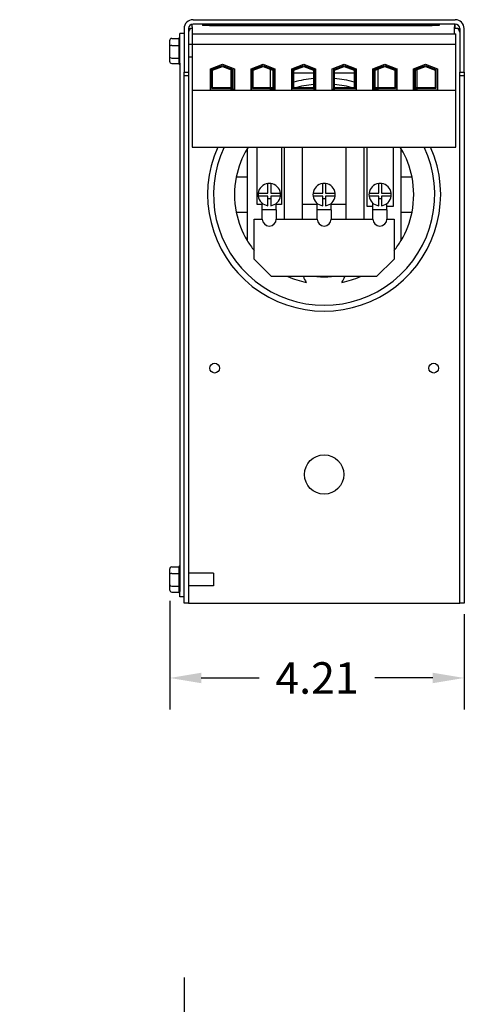
# Model space of a CAD drawing. Units: inches. Extents: x 3.1 to 55.8, y 5.9 to 47.4.
# Drawn here: x 19.8 to 26.2, y 33.1 to 47.1 of the extents above; entities that cross this region are included whole.
import ezdxf

# ---------------------------------------------------------------- set-up
doc = ezdxf.new("R2010")
doc.units = ezdxf.units.IN
doc.header["$LTSCALE"] = 0.35
doc.header["$MEASUREMENT"] = 0
doc.dimstyles.get("Standard").update_dxf_attribs({"dimtxt": 0.18, "dimasz": 0.18, "dimexe": 0.18, "dimexo": 0.0625, "dimgap": 0.09, "dimtad": 0, "dimtih": 1, "dimtoh": 1, "dimzin": 4, "dimdsep": 46, "dimtxsty": 'Standard', "dimcen": 0.09, "dimadec": 0, "dimazin": 1, "dimtfac": 1, "dimtofl": 0, "dimtmove": 0, "dimatfit": 3, "dimfxl": 1, "dimtolj": 1, "dimtzin": 0, "dimarcsym": 0})

# ---------------------------------------------------------------- blocks, each defined once
blk = doc.blocks.new('*D0')
at = {"color": 0, "lineweight": -2, "transparency": 16777216}
for p, q in [((21.994, 38.817), (21.994, 37.265)), ((26.201, 38.626), (26.201, 37.265)), ((22.444, 37.715), (23.273, 37.715)), ((25.751, 37.715), (24.923, 37.715))]:
    blk.add_line(p, q, dxfattribs=at)
at = {"color": 0, "transparency": 16777216}
for points in [[(22.444, 37.79), (22.444, 37.64), (21.994, 37.715)], [(25.751, 37.79), (25.751, 37.64), (26.201, 37.715)]]:
    blk.add_solid(points, dxfattribs=at)
at = {"layer": 'Defpoints', "color": 0, "transparency": 16777216}
for p in [(21.994, 38.973), (26.201, 38.783), (21.994, 37.715)]:
    blk.add_point(p, dxfattribs=at)
at = {"color": 0, "transparency": 16777216, "insert": (24.098, 37.715), "char_height": 0.45, "attachment_point": 5}
blk.add_mtext('\\A1;4.21', dxfattribs=at)
blk = doc.blocks.new('*D2')
at = {"color": 0, "lineweight": -2, "transparency": 16777216}
for p, q in [((22.199, 33.435), (22.199, 25.578)), ((24.199, 25.357), (24.199, 26.478)), ((22.199, 26.028), (21.271, 26.028)), ((23.749, 26.028), (22.649, 26.028))]:
    blk.add_line(p, q, dxfattribs=at)
at = {"color": 0, "transparency": 16777216}
for points in [[(22.649, 26.103), (22.649, 25.953), (22.199, 26.028)], [(23.749, 26.103), (23.749, 25.953), (24.199, 26.028)]]:
    blk.add_solid(points, dxfattribs=at)
at = {"layer": 'Defpoints', "color": 0, "transparency": 16777216}
for p in [(22.199, 33.591), (24.199, 26.028), (24.199, 25.201)]:
    blk.add_point(p, dxfattribs=at)
at = {"color": 0, "transparency": 16777216, "insert": (20.446, 26.028), "char_height": 0.45, "attachment_point": 5}
blk.add_mtext('\\A1;2.00', dxfattribs=at)

msp = doc.modelspace()

# ---------------------------------------------------------------- linework, layer by layer
for p, q in [((22.313, 47.019), (22.313, 47.058)), ((22.313, 47.019), (22.313, 46.92)), ((22.326, 47.123), (26.072, 47.123)), ((26.072, 47.059), (22.326, 47.059)), ((22.463, 47.059), (22.463, 47.039)), ((22.563, 47.039), (22.463, 47.039)), ((22.563, 47.059), (25.743, 47.059)), ((22.563, 47.039), (25.743, 47.039)), ((25.843, 47.039), (25.743, 47.039)), ((25.843, 47.059), (25.843, 47.039)), ((26.063, 47.059), (26.063, 47.019)), ((26.063, 46.92), (26.063, 47.019)), ((26.072, 46.996), (26.072, 47.059)), ((22.136, 46.502), (22.136, 46.926)), ((22.199, 46.926), (22.136, 46.926)), ((22.199, 46.996), (22.199, 46.373)), ((22.263, 46.996), (22.263, 46.373)), ((22.263, 46.996), (22.292, 46.996)), ((22.313, 46.996), (22.292, 46.996)), ((22.313, 46.92), (22.313, 46.775)), ((22.313, 46.92), (26.081, 46.92)), ((26.107, 46.996), (26.072, 46.996)), ((26.081, 46.775), (26.081, 46.92)), ((26.107, 46.996), (26.136, 46.996)), ((26.136, 46.996), (26.136, 46.373)), ((26.199, 46.373), (26.199, 46.996)), ((21.992, 46.82), (21.992, 46.739)), ((21.992, 46.739), (21.992, 46.594)), ((22.022, 46.855), (22.126, 46.855)), ((22.022, 46.754), (22.126, 46.754)), ((22.126, 46.756), (22.126, 46.853)), ((22.126, 46.579), (22.126, 46.75)), ((22.313, 46.766), (22.263, 46.766)), ((22.313, 46.775), (22.313, 46.111)), ((22.313, 46.775), (26.081, 46.775)), ((26.081, 46.111), (26.081, 46.775)), ((21.992, 46.594), (21.992, 46.531)), ((22.313, 46.585), (22.263, 46.585)), ((22.022, 46.575), (22.126, 46.575)), ((22.022, 46.497), (22.126, 46.497)), ((22.126, 46.498), (22.126, 46.573)), ((22.136, 46.502), (22.136, 38.949)), ((22.576, 46.422), (22.747, 46.489)), ((22.596, 46.409), (22.747, 46.467)), ((22.606, 46.402), (22.747, 46.456)), ((22.747, 46.489), (22.917, 46.422)), ((22.747, 46.467), (22.897, 46.409)), ((22.747, 46.456), (22.887, 46.402)), ((22.868, 46.441), (22.868, 46.42)), ((23.156, 46.422), (23.327, 46.489)), ((23.176, 46.409), (23.327, 46.467)), ((23.186, 46.402), (23.327, 46.456)), ((23.327, 46.489), (23.497, 46.422)), ((23.327, 46.467), (23.477, 46.409)), ((23.327, 46.456), (23.467, 46.402)), ((23.427, 46.45), (23.427, 46.428)), ((23.736, 46.422), (23.907, 46.489)), ((23.756, 46.409), (23.907, 46.467)), ((23.766, 46.402), (23.907, 46.456)), ((23.907, 46.489), (24.077, 46.422)), ((23.907, 46.467), (24.057, 46.409)), ((23.907, 46.456), (24.047, 46.402)), ((24.316, 46.422), (24.487, 46.489)), ((24.336, 46.409), (24.487, 46.467)), ((24.346, 46.402), (24.487, 46.456)), ((24.487, 46.489), (24.657, 46.422)), ((24.487, 46.467), (24.637, 46.409)), ((24.487, 46.456), (24.627, 46.402)), ((24.896, 46.422), (25.067, 46.489)), ((24.916, 46.409), (25.067, 46.467)), ((24.926, 46.402), (25.067, 46.456)), ((24.966, 46.45), (24.966, 46.428)), ((25.067, 46.489), (25.237, 46.422)), ((25.067, 46.467), (25.217, 46.409)), ((25.067, 46.456), (25.207, 46.402)), ((25.476, 46.422), (25.647, 46.489)), ((25.496, 46.409), (25.647, 46.467)), ((25.506, 46.402), (25.647, 46.456)), ((25.525, 46.441), (25.525, 46.42)), ((25.647, 46.489), (25.817, 46.422)), ((25.647, 46.467), (25.797, 46.409)), ((25.647, 46.456), (25.787, 46.402)), ((22.199, 39.084), (22.199, 46.373)), ((22.199, 46.373), (22.263, 46.373)), ((22.263, 46.32), (22.199, 46.32)), ((22.263, 46.373), (22.263, 46.32)), ((22.263, 46.32), (22.263, 38.783)), ((22.576, 46.117), (22.576, 46.422)), ((22.596, 46.137), (22.596, 46.409)), ((22.606, 46.147), (22.606, 46.402)), ((22.868, 46.409), (22.868, 46.147)), ((22.887, 46.402), (22.887, 46.147)), ((22.897, 46.409), (22.897, 46.137)), ((22.917, 46.422), (22.917, 46.117)), ((23.156, 46.117), (23.156, 46.422)), ((23.157, 46.423), (23.157, 46.125)), ((23.176, 46.137), (23.176, 46.409)), ((23.186, 46.147), (23.186, 46.402)), ((23.427, 46.417), (23.427, 46.147)), ((23.467, 46.402), (23.467, 46.147)), ((23.477, 46.409), (23.477, 46.137)), ((23.497, 46.422), (23.497, 46.117)), ((23.736, 46.117), (23.736, 46.422)), ((23.756, 46.359), (23.736, 46.359)), ((23.756, 46.137), (23.756, 46.409)), ((23.766, 46.147), (23.766, 46.402)), ((24.047, 46.359), (23.766, 46.359)), ((24.047, 46.402), (24.047, 46.147)), ((24.052, 46.432), (24.052, 46.411)), ((24.057, 46.409), (24.057, 46.137)), ((24.077, 46.422), (24.077, 46.117)), ((24.316, 46.117), (24.316, 46.422)), ((24.336, 46.137), (24.336, 46.409)), ((24.341, 46.432), (24.341, 46.411)), ((24.346, 46.147), (24.346, 46.402)), ((24.627, 46.359), (24.346, 46.359)), ((24.627, 46.402), (24.627, 46.147)), ((24.637, 46.409), (24.637, 46.137)), ((24.657, 46.359), (24.637, 46.359)), ((24.657, 46.422), (24.657, 46.117)), ((24.896, 46.117), (24.896, 46.422)), ((24.916, 46.137), (24.916, 46.409)), ((24.926, 46.147), (24.926, 46.402)), ((24.966, 46.417), (24.966, 46.147)), ((25.207, 46.402), (25.207, 46.147)), ((25.217, 46.409), (25.217, 46.137)), ((25.236, 46.423), (25.236, 46.125)), ((25.237, 46.422), (25.237, 46.117)), ((25.476, 46.117), (25.476, 46.422)), ((25.496, 46.137), (25.496, 46.409)), ((25.506, 46.147), (25.506, 46.402)), ((25.525, 46.409), (25.525, 46.147)), ((25.787, 46.402), (25.787, 46.147)), ((25.797, 46.409), (25.797, 46.137)), ((25.817, 46.422), (25.817, 46.117)), ((26.136, 46.373), (26.199, 46.373)), ((26.136, 46.32), (26.136, 46.373)), ((26.136, 38.783), (26.136, 46.32)), ((26.199, 46.32), (26.136, 46.32)), ((26.199, 46.373), (26.199, 46.32)), ((26.199, 46.32), (26.199, 38.783)), ((22.313, 46.111), (22.313, 45.303)), ((26.081, 46.111), (22.313, 46.111)), ((22.917, 46.117), (22.576, 46.117)), ((22.897, 46.137), (22.596, 46.137)), ((22.887, 46.147), (22.606, 46.147)), ((22.868, 46.137), (22.868, 46.125)), ((22.917, 46.125), (22.868, 46.125)), ((23.157, 46.125), (23.156, 46.125)), ((23.497, 46.117), (23.156, 46.117)), ((23.477, 46.137), (23.176, 46.137)), ((23.467, 46.147), (23.186, 46.147)), ((23.427, 46.137), (23.427, 46.125)), ((23.497, 46.125), (23.427, 46.125)), ((24.077, 46.117), (23.736, 46.117)), ((24.057, 46.137), (23.756, 46.137)), ((24.047, 46.147), (23.766, 46.147)), ((24.052, 46.137), (24.052, 46.125)), ((24.077, 46.125), (24.052, 46.125)), ((24.341, 46.125), (24.316, 46.125)), ((24.657, 46.117), (24.316, 46.117)), ((24.637, 46.137), (24.336, 46.137)), ((24.341, 46.137), (24.341, 46.125)), ((24.627, 46.147), (24.346, 46.147)), ((24.966, 46.125), (24.896, 46.125)), ((25.237, 46.117), (24.896, 46.117)), ((25.217, 46.137), (24.916, 46.137)), ((25.207, 46.147), (24.926, 46.147)), ((24.966, 46.137), (24.966, 46.125)), ((25.237, 46.125), (25.236, 46.125)), ((25.525, 46.125), (25.476, 46.125)), ((25.817, 46.117), (25.476, 46.117)), ((25.797, 46.137), (25.496, 46.137)), ((25.787, 46.147), (25.506, 46.147)), ((25.525, 46.137), (25.525, 46.125)), ((26.081, 45.303), (26.081, 46.111)), ((22.313, 45.303), (26.081, 45.303)), ((23.099, 45.277), (23.099, 44.873)), ((23.241, 44.48), (23.241, 45.303)), ((23.591, 45.303), (23.591, 44.48)), ((23.633, 44.274), (23.633, 45.303)), ((23.883, 45.303), (23.883, 44.274)), ((24.515, 44.274), (24.515, 45.303)), ((24.765, 45.303), (24.765, 44.274)), ((24.814, 44.454), (24.814, 45.303)), ((25.184, 45.303), (25.184, 44.454)), ((25.299, 44.873), (25.299, 45.277)), ((23.099, 44.873), (22.944, 44.873)), ((23.099, 44.873), (23.099, 44.373)), ((23.396, 44.643), (23.396, 44.781)), ((23.436, 44.781), (23.436, 44.643)), ((24.179, 44.643), (24.179, 44.781)), ((24.219, 44.781), (24.219, 44.643)), ((24.979, 44.643), (24.979, 44.781)), ((25.019, 44.781), (25.019, 44.643)), ((25.299, 44.373), (25.299, 44.873)), ((25.455, 44.873), (25.299, 44.873)), ((23.257, 44.643), (23.396, 44.643)), ((23.436, 44.643), (23.575, 44.643)), ((24.041, 44.643), (24.179, 44.643)), ((24.219, 44.643), (24.358, 44.643)), ((24.84, 44.643), (24.979, 44.643)), ((25.019, 44.643), (25.158, 44.643)), ((23.316, 44.48), (23.241, 44.48)), ((23.396, 44.603), (23.257, 44.603)), ((23.316, 44.404), (23.316, 44.498)), ((23.396, 44.464), (23.396, 44.603)), ((23.436, 44.564), (23.396, 44.564)), ((23.436, 44.603), (23.436, 44.464)), ((23.575, 44.603), (23.436, 44.603)), ((23.516, 44.404), (23.516, 44.498)), ((23.591, 44.48), (23.516, 44.48)), ((24.099, 44.48), (23.883, 44.48)), ((24.179, 44.603), (24.041, 44.603)), ((24.099, 44.404), (24.099, 44.498)), ((24.179, 44.464), (24.179, 44.603)), ((24.219, 44.564), (24.179, 44.564)), ((24.219, 44.603), (24.219, 44.464)), ((24.358, 44.603), (24.219, 44.603)), ((24.299, 44.404), (24.299, 44.498)), ((24.515, 44.48), (24.299, 44.48)), ((24.979, 44.603), (24.84, 44.603)), ((24.896, 44.404), (24.896, 44.5)), ((24.979, 44.464), (24.979, 44.603)), ((25.019, 44.564), (24.979, 44.564)), ((25.019, 44.603), (25.019, 44.464)), ((25.158, 44.603), (25.019, 44.603)), ((25.096, 44.404), (25.096, 44.495)), ((22.944, 44.373), (23.099, 44.373)), ((23.099, 44.373), (23.099, 43.968)), ((23.316, 44.274), (23.316, 44.404)), ((23.516, 44.404), (23.316, 44.404)), ((23.516, 44.404), (23.516, 44.274)), ((24.099, 44.274), (24.099, 44.404)), ((24.299, 44.404), (24.099, 44.404)), ((24.299, 44.404), (24.299, 44.274)), ((24.896, 44.454), (24.814, 44.454)), ((24.896, 44.274), (24.896, 44.404)), ((25.096, 44.404), (24.896, 44.404)), ((25.184, 44.454), (25.096, 44.454)), ((25.096, 44.404), (25.096, 44.274)), ((25.299, 44.373), (25.455, 44.373)), ((25.299, 43.968), (25.299, 44.373)), ((23.199, 44.274), (23.316, 44.274)), ((23.199, 43.702), (23.199, 44.274)), ((23.516, 44.274), (24.099, 44.274)), ((24.299, 44.274), (24.896, 44.274)), ((25.096, 44.274), (25.199, 44.274)), ((25.199, 44.274), (25.199, 43.702)), ((23.449, 43.452), (23.199, 43.702)), ((25.199, 43.702), (24.949, 43.452)), ((24.949, 43.452), (23.449, 43.452)), ((21.992, 39.267), (21.992, 39.191)), ((22.022, 39.302), (22.126, 39.302)), ((22.126, 39.209), (22.126, 39.3)), ((21.992, 39.191), (21.992, 39.046)), ((22.022, 39.207), (22.126, 39.207)), ((22.126, 39.031), (22.126, 39.203)), ((22.619, 39.213), (22.263, 39.213)), ((22.619, 39.213), (22.619, 39.032)), ((21.992, 39.046), (21.992, 38.978)), ((22.022, 39.027), (22.126, 39.027)), ((22.126, 38.945), (22.126, 39.026)), ((22.199, 38.783), (22.199, 39.084)), ((22.619, 39.032), (22.263, 39.032)), ((22.022, 38.943), (22.126, 38.943)), ((22.136, 38.873), (22.136, 38.949)), ((22.199, 38.873), (22.136, 38.873)), ((22.263, 38.783), (22.199, 38.783)), ((22.263, 38.783), (22.326, 38.783)), ((22.326, 38.783), (26.072, 38.783)), ((26.072, 38.783), (26.136, 38.783)), ((26.199, 38.783), (26.136, 38.783))]:
    msp.add_line(p, q)
for centre, radius in [((22.634, 42.143), 0.07), ((25.764, 42.143), 0.07), ((24.199, 40.623), 0.28)]:
    msp.add_circle(centre, radius)
for centre, radius, start, end in [((22.326, 46.996), 0.127, 90, 180), ((22.326, 46.996), 0.0635, 90, 180), ((26.072, 46.996), 0.127, 0, 90), ((26.072, 46.996), 0.0635, 0, 90), ((22.156, 46.853), 0.03, 131.8103, 177.2218), ((22.326, 46.943), 0.0635, 123.3669, 180), ((26.072, 46.943), 0.0635, 0, 56.6331), ((22.156, 46.498), 0.03, 180, 228.1897), ((24.199, 44.623), 1.665, 105.4303, 106.1455), ((24.199, 44.623), 1.665, 95.2379, 105.0736), ((24.199, 44.623), 1.581, 95.516, 105.4739), ((24.199, 44.623), 1.665, 75.1045, 84.9349), ((24.199, 44.623), 1.581, 74.5261, 84.666), ((24.199, 44.623), 1.665, 74.0335, 74.7481), ((24.199, 44.623), 1.665, 115.5651, 116.1958), ((24.199, 44.623), 1.581, 106.269, 107.0254), ((24.199, 44.623), 1.581, 73.164, 73.9196), ((24.199, 44.623), 1.665, 63.8042, 64.4349), ((24.199, 44.623), 1.665, 155.8955, 24.1045), ((24.199, 44.623), 1.581, 154.5314, 25.4686), ((24.199, 44.623), 1.28, 149.2465, 168.737), ((24.199, 44.623), 1.28, 147.9106, 149.2465), ((24.199, 44.623), 1.28, 30.7535, 32.0894), ((24.199, 44.623), 1.28, 11.263, 30.7535), ((24.199, 44.623), 1.28, 168.737, 191.263), ((23.416, 44.623), 0.16, 97.1808, 172.8192), ((23.416, 44.623), 0.16, 82.8192, 97.1808), ((23.416, 44.623), 0.16, 7.1808, 82.8192), ((24.199, 44.623), 0.16, 97.1808, 172.8192), ((24.199, 44.623), 0.16, 82.8192, 97.1808), ((24.199, 44.623), 0.16, 7.1808, 82.8192), ((24.999, 44.623), 0.16, 97.1808, 172.8192), ((24.999, 44.623), 0.16, 82.8192, 97.1808), ((24.999, 44.623), 0.16, 7.1808, 82.8192), ((24.199, 44.623), 1.28, 348.737, 11.263), ((23.416, 44.623), 0.16, 172.8192, 187.1808), ((23.416, 44.623), 0.16, 352.8192, 7.1808), ((24.199, 44.623), 0.16, 172.8192, 187.1808), ((24.199, 44.623), 0.16, 352.8192, 7.1808), ((24.999, 44.623), 0.16, 172.8192, 187.1808), ((24.999, 44.623), 0.16, 352.8192, 7.1808), ((23.416, 44.623), 0.16, 187.1808, 262.8192), ((23.416, 44.623), 0.16, 277.1808, 352.8192), ((24.199, 44.623), 0.16, 187.1808, 262.8192), ((24.199, 44.623), 0.16, 277.1808, 352.8192), ((24.999, 44.623), 0.16, 187.1808, 262.8192), ((24.999, 44.623), 0.16, 277.1808, 352.8192), ((24.199, 44.623), 1.28, 191.263, 210.7535), ((24.199, 44.623), 1.28, 329.2465, 348.737), ((23.416, 44.274), 0.1, 180, 0), ((24.199, 44.274), 0.1, 180, 0), ((24.996, 44.274), 0.1, 180, 0), ((24.199, 44.623), 1.28, 210.7535, 218.6248), ((24.199, 44.623), 1.28, 321.3752, 329.2465), ((24.199, 44.623), 1.28, 246.1135, 258.5024), ((24.199, 43.543), 0.309, 197.0048, 214.3415), ((24.199, 44.623), 1.175, 264.9106, 275.0894), ((24.199, 43.543), 0.309, 325.6585, 342.9952), ((24.199, 44.623), 1.28, 281.4976, 293.8865), ((22.156, 39.3), 0.03, 131.8103, 176.5507), ((22.156, 38.945), 0.03, 180, 228.1897)]:
    msp.add_arc(centre, radius, start, end)
for centre, major_axis, ratio, start_param, end_param in [((22.022, 46.82), (0, -0.0346), 0.868262, 3.141593, 4.712389), ((22.022, 46.739), (0.03, 0), 0.504131, 1.570796, 3.141593), ((22.022, 46.594), (0.03, 0), 0.647595, 3.141593, 4.712389), ((22.022, 46.531), (0, 0.0346), 0.868262, 1.570796, 3.141593), ((22.022, 39.267), (0, -0.0346), 0.866564, 3.141593, 4.712389), ((22.022, 39.191), (0.03, 0), 0.541734, 1.570796, 3.141593), ((22.022, 39.046), (0.03, 0), 0.612248, 3.141593, 4.712389), ((22.022, 38.978), (0, 0.0346), 0.866564, 1.570796, 3.141593)]:
    msp.add_ellipse(centre, major_axis=major_axis, ratio=ratio, start_param=start_param, end_param=end_param)
for points in [[(22.126, 46.853), (22.126, 46.853), (22.126, 46.854), (22.126, 46.855)], [(22.126, 46.754), (22.126, 46.755), (22.126, 46.756), (22.126, 46.756)], [(22.126, 46.75), (22.126, 46.751), (22.126, 46.753), (22.126, 46.754)], [(22.126, 46.575), (22.126, 46.576), (22.126, 46.578), (22.126, 46.579)], [(22.126, 46.573), (22.126, 46.574), (22.126, 46.574), (22.126, 46.575)], [(22.126, 39.3), (22.126, 39.301), (22.126, 39.301), (22.126, 39.302)], [(22.126, 39.207), (22.126, 39.208), (22.126, 39.208), (22.126, 39.209)], [(22.126, 39.203), (22.126, 39.204), (22.126, 39.206), (22.126, 39.207)], [(22.126, 39.027), (22.126, 39.029), (22.126, 39.03), (22.126, 39.031)], [(22.126, 39.026), (22.126, 39.026), (22.126, 39.027), (22.126, 39.027)]]:
    msp.add_open_spline(points, degree=3)

# ---------------------------------------------------------------- dimensions: what is measured, and where the dimension line sits
dim = msp.add_linear_dim(base=(21.994, 37.715), p1=(26.201, 38.783), p2=(21.994, 38.973), dimstyle='Standard', override={"dimscale": 2.5})
dim.commit()
dim.dimension.update_dxf_attribs({"geometry": '*D0', "text_midpoint": (24.098, 37.715)})
dim = msp.add_linear_dim(base=(24.199, 26.028), p1=(22.199, 33.591), p2=(24.199, 25.201), dimstyle='Standard', override={"dimscale": 2.5})
dim.commit()
dim.dimension.update_dxf_attribs({"geometry": '*D2', "text_midpoint": (20.446, 26.028), "dimtype": 160})

doc.saveas('drawing.dxf')
